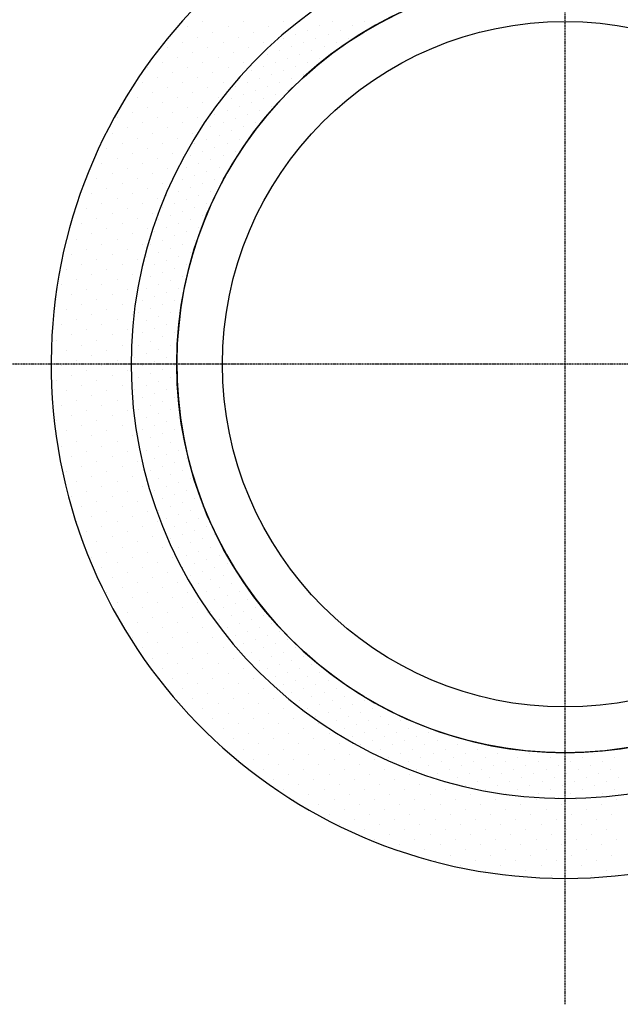
# Model space of a CAD drawing. Extents: x 40574 to 56274, y 3965 to 10062.
# Drawn here: x 40846 to 40977, y 7655 to 7871 of the extents above; entities that cross this region are included whole.
import ezdxf

# ---------------------------------------------------------------- set-up
doc = ezdxf.new("R2010")
doc.units = 0
doc.header["$LTSCALE"] = 2.5
doc.header["$MEASUREMENT"] = 0
doc.linetypes.add('CENTER', pattern=[2, 1.25, -0.25, 0.25, -0.25])
doc.layers.get('0').update_dxf_attribs({"linetype": 'CONTINUOUS'})
doc.layers.add('CHZ', color=7, linetype='CONTINUOUS')
doc.layers.add('MCENTER', color=1, linetype='CENTER')

msp = doc.modelspace()

# ---------------------------------------------------------------- linework, layer by layer
at = {"color": 0}
for p, q in [((40882.45, 7869.16), (40882.45, 7869.16)), ((40885.77, 7870.27), (40885.77, 7870.27)), ((40891.3, 7869.16), (40891.3, 7869.16)), ((40894.61, 7870.27), (40894.61, 7870.27)), ((40900.14, 7869.16), (40900.14, 7869.16)), ((40903.46, 7870.27), (40903.46, 7870.27)), ((40907, 7870.27), (40907, 7870.27)), ((40908.77, 7868.5), (40908.77, 7868.5)), ((40911.42, 7869.38), (40911.42, 7869.38)), ((40914.07, 7870.27), (40914.07, 7870.27)), ((40915.84, 7868.5), (40915.84, 7868.5)), ((40918.5, 7869.38), (40918.5, 7869.38)), ((40921.15, 7870.27), (40921.15, 7870.27)), ((40884.66, 7866.95), (40884.66, 7866.95)), ((40887.98, 7868.06), (40887.98, 7868.06)), ((40893.51, 7866.95), (40893.51, 7866.95)), ((40896.82, 7868.06), (40896.82, 7868.06)), ((40902.35, 7866.95), (40902.35, 7866.95)), ((40903.46, 7866.73), (40903.46, 7866.73)), ((40906.11, 7867.62), (40906.11, 7867.62)), ((40910.54, 7866.73), (40910.54, 7866.73)), ((40913.19, 7867.62), (40913.19, 7867.62)), ((40917.61, 7866.73), (40917.61, 7866.73)), ((40920.27, 7867.62), (40920.27, 7867.62)), ((40878.03, 7864.74), (40878.03, 7864.74)), ((40881.34, 7865.85), (40881.34, 7865.85)), ((40886.87, 7864.74), (40886.87, 7864.74)), ((40890.19, 7865.85), (40890.19, 7865.85)), ((40895.72, 7864.74), (40895.72, 7864.74)), ((40899.04, 7865.85), (40899.04, 7865.85)), ((40902.57, 7864.08), (40902.57, 7864.08)), ((40905.23, 7864.96), (40905.23, 7864.96)), ((40907.88, 7865.85), (40907.88, 7865.85)), ((40909.65, 7864.08), (40909.65, 7864.08)), ((40912.31, 7864.96), (40912.31, 7864.96)), ((40914.96, 7865.85), (40914.96, 7865.85)), ((40880.24, 7862.53), (40880.24, 7862.53)), ((40883.56, 7863.63), (40883.56, 7863.63)), ((40889.08, 7862.53), (40889.08, 7862.53)), ((40892.4, 7863.63), (40892.4, 7863.63)), ((40899.92, 7863.19), (40899.92, 7863.19)), ((40904.34, 7862.31), (40904.34, 7862.31)), ((40907, 7863.19), (40907, 7863.19)), ((40911.42, 7862.31), (40911.42, 7862.31)), ((40873.6, 7860.32), (40873.6, 7860.32)), ((40876.92, 7861.42), (40876.92, 7861.42)), ((40882.45, 7860.32), (40882.45, 7860.32)), ((40885.77, 7861.42), (40885.77, 7861.42)), ((40891.3, 7860.32), (40891.3, 7860.32)), ((40894.61, 7861.42), (40894.61, 7861.42)), ((40899.04, 7860.54), (40899.04, 7860.54)), ((40901.69, 7861.42), (40901.69, 7861.42)), ((40906.11, 7860.54), (40906.11, 7860.54)), ((40908.77, 7861.42), (40908.77, 7861.42)), ((40875.82, 7858.11), (40875.82, 7858.11)), ((40879.13, 7859.21), (40879.13, 7859.21)), ((40884.66, 7858.11), (40884.66, 7858.11)), ((40887.98, 7859.21), (40887.98, 7859.21)), ((40893.51, 7858.11), (40893.51, 7858.11)), ((40896.38, 7859.65), (40896.38, 7859.65)), ((40898.15, 7857.88), (40898.15, 7857.88)), ((40900.81, 7858.77), (40900.81, 7858.77)), ((40903.46, 7859.65), (40903.46, 7859.65)), ((40905.23, 7857.88), (40905.23, 7857.88)), ((40907.88, 7858.77), (40907.88, 7858.77)), ((40872.5, 7857), (40872.5, 7857)), ((40878.03, 7855.89), (40878.03, 7855.89)), ((40881.34, 7857), (40881.34, 7857)), ((40886.87, 7855.89), (40886.87, 7855.89)), ((40890.19, 7857), (40890.19, 7857)), ((40892.84, 7856.12), (40892.84, 7856.12)), ((40895.5, 7857), (40895.5, 7857)), ((40899.92, 7856.12), (40899.92, 7856.12)), ((40902.57, 7857), (40902.57, 7857)), ((40871.39, 7853.68), (40871.39, 7853.68)), ((40874.71, 7854.79), (40874.71, 7854.79)), ((40880.24, 7853.68), (40880.24, 7853.68)), ((40883.56, 7854.79), (40883.56, 7854.79)), ((40889.08, 7853.68), (40889.08, 7853.68)), ((40891.96, 7853.46), (40891.96, 7853.46)), ((40894.61, 7854.35), (40894.61, 7854.35)), ((40897.27, 7855.23), (40897.27, 7855.23)), ((40899.04, 7853.46), (40899.04, 7853.46)), ((40901.69, 7854.35), (40901.69, 7854.35)), ((40904.34, 7855.23), (40904.34, 7855.23)), ((40873.6, 7851.47), (40873.6, 7851.47)), ((40876.92, 7852.58), (40876.92, 7852.58)), ((40882.45, 7851.47), (40882.45, 7851.47)), ((40885.77, 7852.58), (40885.77, 7852.58)), ((40889.31, 7852.58), (40889.31, 7852.58)), ((40893.73, 7851.69), (40893.73, 7851.69)), ((40896.38, 7852.58), (40896.38, 7852.58)), ((40900.81, 7851.69), (40900.81, 7851.69)), ((40866.97, 7849.26), (40866.97, 7849.26)), ((40870.29, 7850.37), (40870.29, 7850.37)), ((40875.82, 7849.26), (40875.82, 7849.26)), ((40879.13, 7850.37), (40879.13, 7850.37)), ((40884.66, 7849.26), (40884.66, 7849.26)), ((40888.42, 7849.92), (40888.42, 7849.92)), ((40891.07, 7850.81), (40891.07, 7850.81)), ((40892.84, 7849.04), (40892.84, 7849.04)), ((40895.5, 7849.92), (40895.5, 7849.92)), ((40898.15, 7850.81), (40898.15, 7850.81)), ((40869.18, 7847.05), (40869.18, 7847.05)), ((40872.5, 7848.15), (40872.5, 7848.15)), ((40878.03, 7847.05), (40878.03, 7847.05)), ((40881.34, 7848.15), (40881.34, 7848.15)), ((40887.54, 7847.27), (40887.54, 7847.27)), ((40890.19, 7848.15), (40890.19, 7848.15)), ((40894.61, 7847.27), (40894.61, 7847.27)), ((40897.27, 7848.15), (40897.27, 7848.15)), ((40865.86, 7845.94), (40865.86, 7845.94)), ((40871.39, 7844.84), (40871.39, 7844.84)), ((40874.71, 7845.94), (40874.71, 7845.94)), ((40880.24, 7844.84), (40880.24, 7844.84)), ((40883.56, 7845.94), (40883.56, 7845.94)), ((40889.31, 7845.5), (40889.31, 7845.5)), ((40891.96, 7846.39), (40891.96, 7846.39)), ((40896.38, 7845.5), (40896.38, 7845.5)), ((40864.76, 7842.63), (40864.76, 7842.63)), ((40868.08, 7843.73), (40868.08, 7843.73)), ((40873.6, 7842.63), (40873.6, 7842.63)), ((40876.92, 7843.73), (40876.92, 7843.73)), ((40882.45, 7842.63), (40882.45, 7842.63)), ((40884, 7843.73), (40884, 7843.73)), ((40886.65, 7844.62), (40886.65, 7844.62)), ((40888.42, 7842.85), (40888.42, 7842.85)), ((40891.07, 7843.73), (40891.07, 7843.73)), ((40893.73, 7844.62), (40893.73, 7844.62)), ((40866.97, 7840.41), (40866.97, 7840.41)), ((40870.29, 7841.52), (40870.29, 7841.52)), ((40875.82, 7840.41), (40875.82, 7840.41)), ((40879.13, 7841.52), (40879.13, 7841.52)), ((40883.11, 7841.08), (40883.11, 7841.08)), ((40885.77, 7841.96), (40885.77, 7841.96)), ((40890.19, 7841.08), (40890.19, 7841.08)), ((40892.84, 7841.96), (40892.84, 7841.96)), ((40863.65, 7839.31), (40863.65, 7839.31)), ((40869.18, 7838.2), (40869.18, 7838.2)), ((40872.5, 7839.31), (40872.5, 7839.31)), ((40878.03, 7838.2), (40878.03, 7838.2)), ((40882.23, 7838.42), (40882.23, 7838.42)), ((40884.88, 7839.31), (40884.88, 7839.31)), ((40887.54, 7840.19), (40887.54, 7840.19)), ((40889.31, 7838.42), (40889.31, 7838.42)), ((40891.96, 7839.31), (40891.96, 7839.31)), ((40865.86, 7837.1), (40865.86, 7837.1)), ((40874.71, 7837.1), (40874.71, 7837.1)), ((40884, 7836.65), (40884, 7836.65)), ((40886.65, 7837.54), (40886.65, 7837.54)), ((40862.55, 7835.99), (40862.55, 7835.99)), ((40868.08, 7834.89), (40868.08, 7834.89)), ((40871.39, 7835.99), (40871.39, 7835.99)), ((40876.92, 7834.89), (40876.92, 7834.89)), ((40878.69, 7834.89), (40878.69, 7834.89)), ((40881.34, 7835.77), (40881.34, 7835.77)), ((40883.11, 7834), (40883.11, 7834)), ((40885.77, 7834.89), (40885.77, 7834.89)), ((40888.42, 7835.77), (40888.42, 7835.77)), ((40861.44, 7832.67), (40861.44, 7832.67)), ((40864.76, 7833.78), (40864.76, 7833.78)), ((40870.29, 7832.67), (40870.29, 7832.67)), ((40873.6, 7833.78), (40873.6, 7833.78)), ((40877.81, 7832.23), (40877.81, 7832.23)), ((40880.46, 7833.12), (40880.46, 7833.12)), ((40884.88, 7832.23), (40884.88, 7832.23)), ((40887.54, 7833.12), (40887.54, 7833.12)), ((40863.65, 7830.46), (40863.65, 7830.46)), ((40866.97, 7831.57), (40866.97, 7831.57)), ((40872.5, 7830.46), (40872.5, 7830.46)), ((40875.82, 7831.57), (40875.82, 7831.57)), ((40876.92, 7829.58), (40876.92, 7829.58)), ((40879.58, 7830.46), (40879.58, 7830.46)), ((40882.23, 7831.35), (40882.23, 7831.35)), ((40884, 7829.58), (40884, 7829.58)), ((40886.65, 7830.46), (40886.65, 7830.46)), ((40860.34, 7829.36), (40860.34, 7829.36)), ((40865.86, 7828.25), (40865.86, 7828.25)), ((40869.18, 7829.36), (40869.18, 7829.36)), ((40874.71, 7828.25), (40874.71, 7828.25)), ((40878.69, 7827.81), (40878.69, 7827.81)), ((40881.34, 7828.69), (40881.34, 7828.69)), ((40885.77, 7827.81), (40885.77, 7827.81)), ((40859.23, 7826.04), (40859.23, 7826.04)), ((40862.55, 7827.14), (40862.55, 7827.14)), ((40868.08, 7826.04), (40868.08, 7826.04)), ((40871.39, 7827.14), (40871.39, 7827.14)), ((40876.04, 7826.92), (40876.04, 7826.92)), ((40880.46, 7826.04), (40880.46, 7826.04)), ((40883.11, 7826.92), (40883.11, 7826.92)), ((40861.44, 7823.83), (40861.44, 7823.83)), ((40864.76, 7824.93), (40864.76, 7824.93)), ((40870.29, 7823.83), (40870.29, 7823.83)), ((40873.6, 7824.93), (40873.6, 7824.93)), ((40875.15, 7824.27), (40875.15, 7824.27)), ((40877.81, 7825.15), (40877.81, 7825.15)), ((40879.58, 7823.39), (40879.58, 7823.39)), ((40882.23, 7824.27), (40882.23, 7824.27)), ((40884.88, 7825.15), (40884.88, 7825.15)), ((40858.12, 7822.72), (40858.12, 7822.72)), ((40863.65, 7821.62), (40863.65, 7821.62)), ((40866.97, 7822.72), (40866.97, 7822.72)), ((40872.5, 7821.62), (40872.5, 7821.62)), ((40874.27, 7821.62), (40874.27, 7821.62)), ((40876.92, 7822.5), (40876.92, 7822.5)), ((40881.34, 7821.62), (40881.34, 7821.62)), ((40884, 7822.5), (40884, 7822.5)), ((40857.02, 7819.4), (40857.02, 7819.4)), ((40860.34, 7820.51), (40860.34, 7820.51)), ((40865.86, 7819.4), (40865.86, 7819.4)), ((40869.18, 7820.51), (40869.18, 7820.51)), ((40873.38, 7818.96), (40873.38, 7818.96)), ((40876.04, 7819.85), (40876.04, 7819.85)), ((40878.69, 7820.73), (40878.69, 7820.73)), ((40880.46, 7818.96), (40880.46, 7818.96)), ((40883.11, 7819.85), (40883.11, 7819.85)), ((40859.23, 7817.19), (40859.23, 7817.19)), ((40862.55, 7818.3), (40862.55, 7818.3)), ((40868.08, 7817.19), (40868.08, 7817.19)), ((40871.39, 7818.3), (40871.39, 7818.3)), ((40875.15, 7817.19), (40875.15, 7817.19)), ((40877.81, 7818.08), (40877.81, 7818.08)), ((40882.23, 7817.19), (40882.23, 7817.19)), ((40855.91, 7816.09), (40855.91, 7816.09)), ((40861.44, 7814.98), (40861.44, 7814.98)), ((40864.76, 7816.09), (40864.76, 7816.09)), ((40870.29, 7814.98), (40870.29, 7814.98)), ((40872.5, 7816.31), (40872.5, 7816.31)), ((40874.27, 7814.54), (40874.27, 7814.54)), ((40876.92, 7815.42), (40876.92, 7815.42)), ((40879.58, 7816.31), (40879.58, 7816.31)), ((40881.34, 7814.54), (40881.34, 7814.54)), ((40854.81, 7812.77), (40854.81, 7812.77)), ((40858.12, 7813.88), (40858.12, 7813.88)), ((40863.65, 7812.77), (40863.65, 7812.77)), ((40866.97, 7813.88), (40866.97, 7813.88)), ((40876.04, 7812.77), (40876.04, 7812.77)), ((40878.69, 7813.65), (40878.69, 7813.65)), ((40857.02, 7810.56), (40857.02, 7810.56)), ((40860.34, 7811.66), (40860.34, 7811.66)), ((40865.86, 7810.56), (40865.86, 7810.56)), ((40869.18, 7811.66), (40869.18, 7811.66)), ((40873.38, 7811.89), (40873.38, 7811.89)), ((40877.81, 7811), (40877.81, 7811)), ((40880.46, 7811.89), (40880.46, 7811.89)), ((40853.7, 7809.45), (40853.7, 7809.45)), ((40859.23, 7808.35), (40859.23, 7808.35)), ((40862.55, 7809.45), (40862.55, 7809.45)), ((40868.08, 7808.35), (40868.08, 7808.35)), ((40872.5, 7809.23), (40872.5, 7809.23)), ((40875.15, 7810.12), (40875.15, 7810.12)), ((40876.92, 7808.35), (40876.92, 7808.35)), ((40879.58, 7809.23), (40879.58, 7809.23)), ((40855.91, 7807.24), (40855.91, 7807.24)), ((40861.44, 7806.14), (40861.44, 7806.14)), ((40864.76, 7807.24), (40864.76, 7807.24)), ((40870.29, 7806.14), (40870.29, 7806.14)), ((40871.61, 7806.58), (40871.61, 7806.58)), ((40874.27, 7807.46), (40874.27, 7807.46)), ((40878.69, 7806.58), (40878.69, 7806.58)), ((40854.81, 7803.92), (40854.81, 7803.92)), ((40858.12, 7805.03), (40858.12, 7805.03)), ((40863.65, 7803.92), (40863.65, 7803.92)), ((40866.97, 7805.03), (40866.97, 7805.03)), ((40870.73, 7803.92), (40870.73, 7803.92)), ((40873.38, 7804.81), (40873.38, 7804.81)), ((40876.04, 7805.69), (40876.04, 7805.69)), ((40877.81, 7803.92), (40877.81, 7803.92)), ((40880.46, 7804.81), (40880.46, 7804.81)), ((40857.02, 7801.71), (40857.02, 7801.71)), ((40860.34, 7802.82), (40860.34, 7802.82)), ((40865.86, 7801.71), (40865.86, 7801.71)), ((40869.18, 7802.82), (40869.18, 7802.82)), ((40872.5, 7802.16), (40872.5, 7802.16)), ((40875.15, 7803.04), (40875.15, 7803.04)), ((40879.58, 7802.16), (40879.58, 7802.16)), ((40853.7, 7800.61), (40853.7, 7800.61)), ((40859.23, 7799.5), (40859.23, 7799.5)), ((40862.55, 7800.61), (40862.55, 7800.61)), ((40868.08, 7799.5), (40868.08, 7799.5)), ((40871.61, 7799.5), (40871.61, 7799.5)), ((40874.27, 7800.39), (40874.27, 7800.39)), ((40876.92, 7801.27), (40876.92, 7801.27)), ((40878.69, 7799.5), (40878.69, 7799.5)), ((40852.59, 7797.29), (40852.59, 7797.29)), ((40855.91, 7798.4), (40855.91, 7798.4)), ((40861.44, 7797.29), (40861.44, 7797.29)), ((40864.76, 7798.4), (40864.76, 7798.4)), ((40873.38, 7797.73), (40873.38, 7797.73)), ((40876.04, 7798.62), (40876.04, 7798.62)), ((40854.81, 7795.08), (40854.81, 7795.08)), ((40858.12, 7796.18), (40858.12, 7796.18)), ((40863.65, 7795.08), (40863.65, 7795.08)), ((40866.97, 7796.18), (40866.97, 7796.18)), ((40870.73, 7796.85), (40870.73, 7796.85)), ((40872.5, 7795.08), (40872.5, 7795.08)), ((40875.15, 7795.96), (40875.15, 7795.96)), ((40877.81, 7796.85), (40877.81, 7796.85)), ((40879.58, 7795.08), (40879.58, 7795.08)), ((40860.34, 7793.97), (40860.34, 7793.97)), ((40869.18, 7793.97), (40869.18, 7793.97)), ((40874.27, 7793.31), (40874.27, 7793.31)), ((40876.92, 7794.19), (40876.92, 7794.19)), ((40853.7, 7791.76), (40853.7, 7791.76)), ((40857.02, 7792.87), (40857.02, 7792.87)), ((40862.55, 7791.76), (40862.55, 7791.76)), ((40865.86, 7792.87), (40865.86, 7792.87)), ((40871.61, 7792.42), (40871.61, 7792.42)), ((40876.04, 7791.54), (40876.04, 7791.54)), ((40878.69, 7792.42), (40878.69, 7792.42)), ((40855.91, 7789.55), (40855.91, 7789.55)), ((40859.23, 7790.66), (40859.23, 7790.66)), ((40864.76, 7789.55), (40864.76, 7789.55)), ((40868.08, 7790.66), (40868.08, 7790.66)), ((40870.73, 7789.77), (40870.73, 7789.77)), ((40873.38, 7790.66), (40873.38, 7790.66)), ((40875.15, 7788.89), (40875.15, 7788.89)), ((40877.81, 7789.77), (40877.81, 7789.77)), ((40858.12, 7787.34), (40858.12, 7787.34)), ((40861.44, 7788.44), (40861.44, 7788.44)), ((40866.97, 7787.34), (40866.97, 7787.34)), ((40870.29, 7788.44), (40870.29, 7788.44)), ((40872.5, 7788), (40872.5, 7788)), ((40876.92, 7787.12), (40876.92, 7787.12)), ((40879.58, 7788), (40879.58, 7788)), ((40854.81, 7786.23), (40854.81, 7786.23)), ((40860.34, 7785.13), (40860.34, 7785.13)), ((40863.65, 7786.23), (40863.65, 7786.23)), ((40869.18, 7785.13), (40869.18, 7785.13)), ((40871.61, 7785.35), (40871.61, 7785.35)), ((40874.27, 7786.23), (40874.27, 7786.23)), ((40876.04, 7784.46), (40876.04, 7784.46)), ((40878.69, 7785.35), (40878.69, 7785.35)), ((40853.7, 7782.92), (40853.7, 7782.92)), ((40857.02, 7784.02), (40857.02, 7784.02)), ((40862.55, 7782.92), (40862.55, 7782.92)), ((40865.86, 7784.02), (40865.86, 7784.02)), ((40873.38, 7783.58), (40873.38, 7783.58)), ((40877.81, 7782.69), (40877.81, 7782.69)), ((40880.46, 7783.58), (40880.46, 7783.58)), ((40855.91, 7780.7), (40855.91, 7780.7)), ((40859.23, 7781.81), (40859.23, 7781.81)), ((40864.76, 7780.7), (40864.76, 7780.7)), ((40868.08, 7781.81), (40868.08, 7781.81)), ((40872.5, 7780.92), (40872.5, 7780.92)), ((40875.15, 7781.81), (40875.15, 7781.81)), ((40876.92, 7780.04), (40876.92, 7780.04)), ((40879.58, 7780.92), (40879.58, 7780.92)), ((40858.12, 7778.49), (40858.12, 7778.49)), ((40861.44, 7779.6), (40861.44, 7779.6)), ((40866.97, 7778.49), (40866.97, 7778.49)), ((40870.29, 7779.6), (40870.29, 7779.6)), ((40871.61, 7778.27), (40871.61, 7778.27)), ((40874.27, 7779.16), (40874.27, 7779.16)), ((40878.69, 7778.27), (40878.69, 7778.27)), ((40881.34, 7779.16), (40881.34, 7779.16)), ((40854.81, 7777.39), (40854.81, 7777.39)), ((40860.34, 7776.28), (40860.34, 7776.28)), ((40863.65, 7777.39), (40863.65, 7777.39)), ((40869.18, 7776.28), (40869.18, 7776.28)), ((40873.38, 7776.5), (40873.38, 7776.5)), ((40876.04, 7777.39), (40876.04, 7777.39)), ((40880.46, 7776.5), (40880.46, 7776.5)), ((40857.02, 7775.17), (40857.02, 7775.17)), ((40862.55, 7774.07), (40862.55, 7774.07)), ((40865.86, 7775.17), (40865.86, 7775.17)), ((40871.39, 7774.07), (40871.39, 7774.07)), ((40872.5, 7773.85), (40872.5, 7773.85)), ((40875.15, 7774.73), (40875.15, 7774.73)), ((40877.81, 7775.62), (40877.81, 7775.62)), ((40879.58, 7773.85), (40879.58, 7773.85)), ((40882.23, 7774.73), (40882.23, 7774.73)), ((40855.91, 7771.86), (40855.91, 7771.86)), ((40859.23, 7772.96), (40859.23, 7772.96)), ((40864.76, 7771.86), (40864.76, 7771.86)), ((40868.08, 7772.96), (40868.08, 7772.96)), ((40874.27, 7772.08), (40874.27, 7772.08)), ((40876.92, 7772.96), (40876.92, 7772.96)), ((40881.34, 7772.08), (40881.34, 7772.08)), ((40858.12, 7769.65), (40858.12, 7769.65)), ((40861.44, 7770.75), (40861.44, 7770.75)), ((40866.97, 7769.65), (40866.97, 7769.65)), ((40870.29, 7770.75), (40870.29, 7770.75)), ((40876.04, 7770.31), (40876.04, 7770.31)), ((40878.69, 7771.19), (40878.69, 7771.19)), ((40880.46, 7769.42), (40880.46, 7769.42)), ((40883.11, 7770.31), (40883.11, 7770.31)), ((40860.34, 7767.43), (40860.34, 7767.43)), ((40863.65, 7768.54), (40863.65, 7768.54)), ((40869.18, 7767.43), (40869.18, 7767.43)), ((40872.5, 7768.54), (40872.5, 7768.54)), ((40875.15, 7767.66), (40875.15, 7767.66)), ((40877.81, 7768.54), (40877.81, 7768.54)), ((40882.23, 7767.66), (40882.23, 7767.66)), ((40857.02, 7766.33), (40857.02, 7766.33)), ((40862.55, 7765.22), (40862.55, 7765.22)), ((40865.86, 7766.33), (40865.86, 7766.33)), ((40871.39, 7765.22), (40871.39, 7765.22)), ((40876.92, 7765.89), (40876.92, 7765.89)), ((40879.58, 7766.77), (40879.58, 7766.77)), ((40881.34, 7765), (40881.34, 7765)), ((40884, 7765.89), (40884, 7765.89)), ((40859.23, 7764.12), (40859.23, 7764.12)), ((40864.76, 7763.01), (40864.76, 7763.01)), ((40868.08, 7764.12), (40868.08, 7764.12)), ((40873.6, 7763.01), (40873.6, 7763.01)), ((40876.04, 7763.23), (40876.04, 7763.23)), ((40878.69, 7764.12), (40878.69, 7764.12)), ((40883.11, 7763.23), (40883.11, 7763.23)), ((40885.77, 7764.12), (40885.77, 7764.12)), ((40858.12, 7760.8), (40858.12, 7760.8)), ((40861.44, 7761.91), (40861.44, 7761.91)), ((40866.97, 7760.8), (40866.97, 7760.8)), ((40870.29, 7761.91), (40870.29, 7761.91)), ((40875.82, 7760.8), (40875.82, 7760.8)), ((40877.81, 7761.46), (40877.81, 7761.46)), ((40880.46, 7762.35), (40880.46, 7762.35)), ((40882.23, 7760.58), (40882.23, 7760.58)), ((40884.88, 7761.46), (40884.88, 7761.46)), ((40860.34, 7758.59), (40860.34, 7758.59)), ((40863.65, 7759.69), (40863.65, 7759.69)), ((40869.18, 7758.59), (40869.18, 7758.59)), ((40872.5, 7759.69), (40872.5, 7759.69)), ((40879.58, 7759.69), (40879.58, 7759.69)), ((40884, 7758.81), (40884, 7758.81)), ((40886.65, 7759.69), (40886.65, 7759.69)), ((40862.55, 7756.38), (40862.55, 7756.38)), ((40865.86, 7757.48), (40865.86, 7757.48)), ((40871.39, 7756.38), (40871.39, 7756.38)), ((40874.71, 7757.48), (40874.71, 7757.48)), ((40878.69, 7757.04), (40878.69, 7757.04)), ((40881.34, 7757.93), (40881.34, 7757.93)), ((40885.77, 7757.04), (40885.77, 7757.04)), ((40888.42, 7757.93), (40888.42, 7757.93)), ((40864.76, 7754.17), (40864.76, 7754.17)), ((40868.08, 7755.27), (40868.08, 7755.27)), ((40873.6, 7754.17), (40873.6, 7754.17)), ((40876.92, 7755.27), (40876.92, 7755.27)), ((40880.46, 7755.27), (40880.46, 7755.27)), ((40883.11, 7756.16), (40883.11, 7756.16)), ((40884.88, 7754.39), (40884.88, 7754.39)), ((40887.54, 7755.27), (40887.54, 7755.27)), ((40861.44, 7753.06), (40861.44, 7753.06)), ((40866.97, 7751.95), (40866.97, 7751.95)), ((40870.29, 7753.06), (40870.29, 7753.06)), ((40875.82, 7751.95), (40875.82, 7751.95)), ((40879.13, 7753.06), (40879.13, 7753.06)), ((40882.23, 7753.5), (40882.23, 7753.5)), ((40886.65, 7752.62), (40886.65, 7752.62)), ((40889.31, 7753.5), (40889.31, 7753.5)), ((40863.65, 7750.85), (40863.65, 7750.85)), ((40872.5, 7750.85), (40872.5, 7750.85)), ((40881.34, 7750.85), (40881.34, 7750.85)), ((40884, 7751.73), (40884, 7751.73)), ((40885.77, 7749.96), (40885.77, 7749.96)), ((40888.42, 7750.85), (40888.42, 7750.85)), ((40891.07, 7751.73), (40891.07, 7751.73)), ((40892.84, 7749.96), (40892.84, 7749.96)), ((40865.86, 7748.64), (40865.86, 7748.64)), ((40869.18, 7749.74), (40869.18, 7749.74)), ((40874.71, 7748.64), (40874.71, 7748.64)), ((40878.03, 7749.74), (40878.03, 7749.74)), ((40883.11, 7749.08), (40883.11, 7749.08)), ((40887.54, 7748.19), (40887.54, 7748.19)), ((40890.19, 7749.08), (40890.19, 7749.08)), ((40868.08, 7746.43), (40868.08, 7746.43)), ((40871.39, 7747.53), (40871.39, 7747.53)), ((40876.92, 7746.43), (40876.92, 7746.43)), ((40880.24, 7747.53), (40880.24, 7747.53)), ((40884.88, 7747.31), (40884.88, 7747.31)), ((40886.65, 7745.54), (40886.65, 7745.54)), ((40889.31, 7746.43), (40889.31, 7746.43)), ((40891.96, 7747.31), (40891.96, 7747.31)), ((40893.73, 7745.54), (40893.73, 7745.54)), ((40864.76, 7745.32), (40864.76, 7745.32)), ((40870.29, 7744.21), (40870.29, 7744.21)), ((40873.6, 7745.32), (40873.6, 7745.32)), ((40879.13, 7744.21), (40879.13, 7744.21)), ((40882.45, 7745.32), (40882.45, 7745.32)), ((40888.42, 7743.77), (40888.42, 7743.77)), ((40891.07, 7744.66), (40891.07, 7744.66)), ((40895.5, 7743.77), (40895.5, 7743.77)), ((40866.97, 7743.11), (40866.97, 7743.11)), ((40872.5, 7742), (40872.5, 7742)), ((40875.82, 7743.11), (40875.82, 7743.11)), ((40881.34, 7742), (40881.34, 7742)), ((40884.66, 7743.11), (40884.66, 7743.11)), ((40890.19, 7742), (40890.19, 7742)), ((40892.84, 7742.89), (40892.84, 7742.89)), ((40897.27, 7742), (40897.27, 7742)), ((40869.18, 7740.9), (40869.18, 7740.9)), ((40874.71, 7739.79), (40874.71, 7739.79)), ((40878.03, 7740.9), (40878.03, 7740.9)), ((40883.56, 7739.79), (40883.56, 7739.79)), ((40886.87, 7740.9), (40886.87, 7740.9)), ((40887.54, 7741.12), (40887.54, 7741.12)), ((40889.31, 7739.35), (40889.31, 7739.35)), ((40891.96, 7740.23), (40891.96, 7740.23)), ((40894.61, 7741.12), (40894.61, 7741.12)), ((40896.38, 7739.35), (40896.38, 7739.35)), ((40899.04, 7740.23), (40899.04, 7740.23)), ((40871.39, 7738.69), (40871.39, 7738.69)), ((40876.92, 7737.58), (40876.92, 7737.58)), ((40880.24, 7738.69), (40880.24, 7738.69)), ((40885.77, 7737.58), (40885.77, 7737.58)), ((40891.07, 7737.58), (40891.07, 7737.58)), ((40893.73, 7738.46), (40893.73, 7738.46)), ((40898.15, 7737.58), (40898.15, 7737.58)), ((40900.81, 7738.46), (40900.81, 7738.46)), ((40870.29, 7735.37), (40870.29, 7735.37)), ((40873.6, 7736.47), (40873.6, 7736.47)), ((40879.13, 7735.37), (40879.13, 7735.37)), ((40882.45, 7736.47), (40882.45, 7736.47)), ((40887.98, 7735.37), (40887.98, 7735.37)), ((40892.84, 7735.81), (40892.84, 7735.81)), ((40895.5, 7736.69), (40895.5, 7736.69)), ((40897.27, 7734.93), (40897.27, 7734.93)), ((40899.92, 7735.81), (40899.92, 7735.81)), ((40902.57, 7736.69), (40902.57, 7736.69)), ((40904.34, 7734.93), (40904.34, 7734.93)), ((40872.5, 7733.16), (40872.5, 7733.16)), ((40875.82, 7734.26), (40875.82, 7734.26)), ((40881.34, 7733.16), (40881.34, 7733.16)), ((40884.66, 7734.26), (40884.66, 7734.26)), ((40890.19, 7733.16), (40890.19, 7733.16)), ((40894.61, 7734.04), (40894.61, 7734.04)), ((40899.04, 7733.16), (40899.04, 7733.16)), ((40901.69, 7734.04), (40901.69, 7734.04)), ((40906.11, 7733.16), (40906.11, 7733.16)), ((40874.71, 7730.94), (40874.71, 7730.94)), ((40878.03, 7732.05), (40878.03, 7732.05)), ((40883.56, 7730.94), (40883.56, 7730.94)), ((40886.87, 7732.05), (40886.87, 7732.05)), ((40892.4, 7730.94), (40892.4, 7730.94)), ((40896.38, 7732.27), (40896.38, 7732.27)), ((40898.15, 7730.5), (40898.15, 7730.5)), ((40900.81, 7731.39), (40900.81, 7731.39)), ((40903.46, 7732.27), (40903.46, 7732.27)), ((40905.23, 7730.5), (40905.23, 7730.5)), ((40907.88, 7731.39), (40907.88, 7731.39)), ((40876.92, 7728.73), (40876.92, 7728.73)), ((40880.24, 7729.84), (40880.24, 7729.84)), ((40885.77, 7728.73), (40885.77, 7728.73)), ((40889.08, 7729.84), (40889.08, 7729.84)), ((40894.61, 7728.73), (40894.61, 7728.73)), ((40899.92, 7728.73), (40899.92, 7728.73)), ((40902.57, 7729.62), (40902.57, 7729.62)), ((40907, 7728.73), (40907, 7728.73)), ((40909.65, 7729.62), (40909.65, 7729.62)), ((40879.13, 7726.52), (40879.13, 7726.52)), ((40882.45, 7727.63), (40882.45, 7727.63)), ((40887.98, 7726.52), (40887.98, 7726.52)), ((40891.3, 7727.63), (40891.3, 7727.63)), ((40896.82, 7726.52), (40896.82, 7726.52)), ((40901.69, 7726.96), (40901.69, 7726.96)), ((40904.34, 7727.85), (40904.34, 7727.85)), ((40906.11, 7726.08), (40906.11, 7726.08)), ((40908.77, 7726.96), (40908.77, 7726.96)), ((40911.42, 7727.85), (40911.42, 7727.85)), ((40913.19, 7726.08), (40913.19, 7726.08)), ((40881.34, 7724.31), (40881.34, 7724.31)), ((40884.66, 7725.42), (40884.66, 7725.42)), ((40890.19, 7724.31), (40890.19, 7724.31)), ((40893.51, 7725.42), (40893.51, 7725.42)), ((40899.04, 7724.31), (40899.04, 7724.31)), ((40903.46, 7725.19), (40903.46, 7725.19)), ((40907.88, 7724.31), (40907.88, 7724.31)), ((40910.54, 7725.19), (40910.54, 7725.19)), ((40914.96, 7724.31), (40914.96, 7724.31)), ((40883.56, 7722.1), (40883.56, 7722.1)), ((40886.87, 7723.2), (40886.87, 7723.2)), ((40892.4, 7722.1), (40892.4, 7722.1)), ((40895.72, 7723.2), (40895.72, 7723.2)), ((40901.25, 7722.1), (40901.25, 7722.1)), ((40905.23, 7723.43), (40905.23, 7723.43)), ((40909.65, 7722.54), (40909.65, 7722.54)), ((40912.31, 7723.43), (40912.31, 7723.43)), ((40916.73, 7722.54), (40916.73, 7722.54)), ((40919.38, 7723.43), (40919.38, 7723.43)), ((40885.77, 7719.89), (40885.77, 7719.89)), ((40889.08, 7720.99), (40889.08, 7720.99)), ((40894.61, 7719.89), (40894.61, 7719.89)), ((40897.93, 7720.99), (40897.93, 7720.99)), ((40903.46, 7719.89), (40903.46, 7719.89)), ((40907, 7721.66), (40907, 7721.66)), ((40908.77, 7719.89), (40908.77, 7719.89)), ((40911.42, 7720.77), (40911.42, 7720.77)), ((40914.07, 7721.66), (40914.07, 7721.66)), ((40915.84, 7719.89), (40915.84, 7719.89)), ((40918.5, 7720.77), (40918.5, 7720.77)), ((40921.15, 7721.66), (40921.15, 7721.66)), ((40922.92, 7719.89), (40922.92, 7719.89)), ((40887.98, 7717.68), (40887.98, 7717.68)), ((40891.3, 7718.78), (40891.3, 7718.78)), ((40896.82, 7717.68), (40896.82, 7717.68)), ((40900.14, 7718.78), (40900.14, 7718.78)), ((40905.67, 7717.68), (40905.67, 7717.68)), ((40910.54, 7718.12), (40910.54, 7718.12)), ((40913.19, 7719), (40913.19, 7719)), ((40917.61, 7718.12), (40917.61, 7718.12)), ((40920.27, 7719), (40920.27, 7719)), ((40924.69, 7718.12), (40924.69, 7718.12)), ((40927.34, 7719), (40927.34, 7719)), ((40884.66, 7716.57), (40884.66, 7716.57)), ((40890.19, 7715.46), (40890.19, 7715.46)), ((40893.51, 7716.57), (40893.51, 7716.57)), ((40899.04, 7715.46), (40899.04, 7715.46)), ((40902.35, 7716.57), (40902.35, 7716.57)), ((40907.88, 7715.46), (40907.88, 7715.46)), ((40911.2, 7716.57), (40911.2, 7716.57)), ((40912.31, 7716.35), (40912.31, 7716.35)), ((40914.96, 7717.23), (40914.96, 7717.23)), ((40916.73, 7715.46), (40916.73, 7715.46)), ((40919.38, 7716.35), (40919.38, 7716.35)), ((40922.04, 7717.23), (40922.04, 7717.23)), ((40923.81, 7715.46), (40923.81, 7715.46)), ((40926.46, 7716.35), (40926.46, 7716.35)), ((40929.11, 7717.23), (40929.11, 7717.23)), ((40930.88, 7715.46), (40930.88, 7715.46)), ((40886.87, 7714.36), (40886.87, 7714.36)), ((40892.4, 7713.25), (40892.4, 7713.25)), ((40895.72, 7714.36), (40895.72, 7714.36)), ((40901.25, 7713.25), (40901.25, 7713.25)), ((40904.56, 7714.36), (40904.56, 7714.36)), ((40910.09, 7713.25), (40910.09, 7713.25)), ((40913.41, 7714.36), (40913.41, 7714.36)), ((40918.5, 7713.7), (40918.5, 7713.7)), ((40921.15, 7714.58), (40921.15, 7714.58)), ((40925.57, 7713.7), (40925.57, 7713.7)), ((40928.23, 7714.58), (40928.23, 7714.58)), ((40932.65, 7713.7), (40932.65, 7713.7)), ((40935.3, 7714.58), (40935.3, 7714.58)), ((40939.73, 7713.7), (40939.73, 7713.7)), ((40894.61, 7711.04), (40894.61, 7711.04)), ((40897.93, 7712.15), (40897.93, 7712.15)), ((40903.46, 7711.04), (40903.46, 7711.04)), ((40906.78, 7712.15), (40906.78, 7712.15)), ((40912.31, 7711.04), (40912.31, 7711.04)), ((40915.62, 7712.15), (40915.62, 7712.15)), ((40920.27, 7711.93), (40920.27, 7711.93)), ((40922.92, 7712.81), (40922.92, 7712.81)), ((40924.69, 7711.04), (40924.69, 7711.04)), ((40927.34, 7711.93), (40927.34, 7711.93)), ((40930, 7712.81), (40930, 7712.81)), ((40931.77, 7711.04), (40931.77, 7711.04)), ((40934.42, 7711.93), (40934.42, 7711.93)), ((40937.07, 7712.81), (40937.07, 7712.81)), ((40938.84, 7711.04), (40938.84, 7711.04)), ((40941.5, 7711.93), (40941.5, 7711.93)), ((40944.15, 7712.81), (40944.15, 7712.81)), ((40945.92, 7711.04), (40945.92, 7711.04)), ((40953, 7711.04), (40953, 7711.04)), ((40896.82, 7708.83), (40896.82, 7708.83)), ((40900.14, 7709.94), (40900.14, 7709.94)), ((40905.67, 7708.83), (40905.67, 7708.83)), ((40908.99, 7709.94), (40908.99, 7709.94)), ((40914.52, 7708.83), (40914.52, 7708.83)), ((40917.83, 7709.94), (40917.83, 7709.94)), ((40923.36, 7708.83), (40923.36, 7708.83)), ((40926.46, 7709.27), (40926.46, 7709.27)), ((40929.11, 7710.16), (40929.11, 7710.16)), ((40933.54, 7709.27), (40933.54, 7709.27)), ((40936.19, 7710.16), (40936.19, 7710.16)), ((40940.61, 7709.27), (40940.61, 7709.27)), ((40943.27, 7710.16), (40943.27, 7710.16)), ((40947.69, 7709.27), (40947.69, 7709.27)), ((40950.34, 7710.16), (40950.34, 7710.16)), ((40954.77, 7709.27), (40954.77, 7709.27)), ((40957.42, 7710.16), (40957.42, 7710.16)), ((40961.84, 7709.27), (40961.84, 7709.27)), ((40964.5, 7710.16), (40964.5, 7710.16)), ((40968.92, 7709.27), (40968.92, 7709.27)), ((40971.57, 7710.16), (40971.57, 7710.16)), ((40976, 7709.27), (40976, 7709.27)), ((40902.35, 7707.72), (40902.35, 7707.72)), ((40911.2, 7707.72), (40911.2, 7707.72)), ((40920.05, 7707.72), (40920.05, 7707.72)), ((40930.88, 7708.39), (40930.88, 7708.39)), ((40935.3, 7707.5), (40935.3, 7707.5)), ((40937.96, 7708.39), (40937.96, 7708.39)), ((40942.38, 7707.5), (40942.38, 7707.5)), ((40945.04, 7708.39), (40945.04, 7708.39)), ((40949.46, 7707.5), (40949.46, 7707.5)), ((40952.11, 7708.39), (40952.11, 7708.39)), ((40956.54, 7707.5), (40956.54, 7707.5)), ((40959.19, 7708.39), (40959.19, 7708.39)), ((40963.61, 7707.5), (40963.61, 7707.5)), ((40966.27, 7708.39), (40966.27, 7708.39)), ((40970.69, 7707.5), (40970.69, 7707.5)), ((40973.34, 7708.39), (40973.34, 7708.39)), ((40899.04, 7706.62), (40899.04, 7706.62)), ((40904.56, 7705.51), (40904.56, 7705.51)), ((40907.88, 7706.62), (40907.88, 7706.62)), ((40913.41, 7705.51), (40913.41, 7705.51)), ((40916.73, 7706.62), (40916.73, 7706.62)), ((40922.26, 7705.51), (40922.26, 7705.51)), ((40925.57, 7706.62), (40925.57, 7706.62)), ((40931.1, 7705.51), (40931.1, 7705.51)), ((40932.65, 7706.62), (40932.65, 7706.62)), ((40937.07, 7705.73), (40937.07, 7705.73)), ((40939.73, 7706.62), (40939.73, 7706.62)), ((40941.5, 7704.85), (40941.5, 7704.85)), ((40944.15, 7705.73), (40944.15, 7705.73)), ((40946.8, 7706.62), (40946.8, 7706.62)), ((40948.57, 7704.85), (40948.57, 7704.85)), ((40951.23, 7705.73), (40951.23, 7705.73)), ((40953.88, 7706.62), (40953.88, 7706.62)), ((40955.65, 7704.85), (40955.65, 7704.85)), ((40958.3, 7705.73), (40958.3, 7705.73)), ((40960.96, 7706.62), (40960.96, 7706.62)), ((40962.73, 7704.85), (40962.73, 7704.85)), ((40965.38, 7705.73), (40965.38, 7705.73)), ((40968.04, 7706.62), (40968.04, 7706.62)), ((40969.8, 7704.85), (40969.8, 7704.85)), ((40972.46, 7705.73), (40972.46, 7705.73)), ((40975.11, 7706.62), (40975.11, 7706.62)), ((40976.88, 7704.85), (40976.88, 7704.85)), ((40901.25, 7704.41), (40901.25, 7704.41)), ((40906.78, 7703.3), (40906.78, 7703.3)), ((40910.09, 7704.41), (40910.09, 7704.41)), ((40915.62, 7703.3), (40915.62, 7703.3)), ((40918.94, 7704.41), (40918.94, 7704.41)), ((40924.47, 7703.3), (40924.47, 7703.3)), ((40927.79, 7704.41), (40927.79, 7704.41)), ((40933.31, 7703.3), (40933.31, 7703.3)), ((40936.63, 7704.41), (40936.63, 7704.41)), ((40938.84, 7703.96), (40938.84, 7703.96)), ((40943.27, 7703.08), (40943.27, 7703.08)), ((40945.92, 7703.96), (40945.92, 7703.96)), ((40950.34, 7703.08), (40950.34, 7703.08)), ((40953, 7703.96), (40953, 7703.96)), ((40957.42, 7703.08), (40957.42, 7703.08)), ((40960.07, 7703.96), (40960.07, 7703.96)), ((40964.5, 7703.08), (40964.5, 7703.08)), ((40967.15, 7703.96), (40967.15, 7703.96)), ((40971.57, 7703.08), (40971.57, 7703.08)), ((40974.23, 7703.96), (40974.23, 7703.96)), ((40903.46, 7702.2), (40903.46, 7702.2)), ((40908.99, 7701.09), (40908.99, 7701.09)), ((40912.31, 7702.2), (40912.31, 7702.2)), ((40917.83, 7701.09), (40917.83, 7701.09)), ((40921.15, 7702.2), (40921.15, 7702.2)), ((40926.68, 7701.09), (40926.68, 7701.09)), ((40930, 7702.2), (40930, 7702.2)), ((40935.53, 7701.09), (40935.53, 7701.09)), ((40938.84, 7702.2), (40938.84, 7702.2)), ((40944.37, 7701.09), (40944.37, 7701.09)), ((40947.69, 7702.2), (40947.69, 7702.2)), ((40952.11, 7701.31), (40952.11, 7701.31)), ((40954.77, 7702.2), (40954.77, 7702.2)), ((40959.19, 7701.31), (40959.19, 7701.31)), ((40961.84, 7702.2), (40961.84, 7702.2)), ((40963.61, 7700.43), (40963.61, 7700.43)), ((40966.27, 7701.31), (40966.27, 7701.31)), ((40968.92, 7702.2), (40968.92, 7702.2)), ((40970.69, 7700.43), (40970.69, 7700.43)), ((40973.34, 7701.31), (40973.34, 7701.31)), ((40976, 7702.2), (40976, 7702.2)), ((40905.67, 7699.98), (40905.67, 7699.98)), ((40911.2, 7698.88), (40911.2, 7698.88)), ((40914.52, 7699.98), (40914.52, 7699.98)), ((40920.05, 7698.88), (40920.05, 7698.88)), ((40923.36, 7699.98), (40923.36, 7699.98)), ((40928.89, 7698.88), (40928.89, 7698.88)), ((40932.21, 7699.98), (40932.21, 7699.98)), ((40937.74, 7698.88), (40937.74, 7698.88)), ((40941.05, 7699.98), (40941.05, 7699.98)), ((40946.58, 7698.88), (40946.58, 7698.88)), ((40949.9, 7699.98), (40949.9, 7699.98)), ((40955.43, 7698.88), (40955.43, 7698.88)), ((40958.75, 7699.98), (40958.75, 7699.98)), ((40964.28, 7698.88), (40964.28, 7698.88)), ((40967.59, 7699.98), (40967.59, 7699.98)), ((40973.12, 7698.88), (40973.12, 7698.88)), ((40976.44, 7699.98), (40976.44, 7699.98)), ((40913.41, 7696.67), (40913.41, 7696.67)), ((40916.73, 7697.77), (40916.73, 7697.77)), ((40922.26, 7696.67), (40922.26, 7696.67)), ((40925.57, 7697.77), (40925.57, 7697.77)), ((40931.1, 7696.67), (40931.1, 7696.67)), ((40934.42, 7697.77), (40934.42, 7697.77)), ((40939.95, 7696.67), (40939.95, 7696.67)), ((40943.27, 7697.77), (40943.27, 7697.77)), ((40948.79, 7696.67), (40948.79, 7696.67)), ((40952.11, 7697.77), (40952.11, 7697.77)), ((40957.64, 7696.67), (40957.64, 7696.67)), ((40960.96, 7697.77), (40960.96, 7697.77)), ((40966.49, 7696.67), (40966.49, 7696.67)), ((40969.8, 7697.77), (40969.8, 7697.77)), ((40975.33, 7696.67), (40975.33, 7696.67)), ((40915.62, 7694.46), (40915.62, 7694.46)), ((40918.94, 7695.56), (40918.94, 7695.56)), ((40924.47, 7694.46), (40924.47, 7694.46)), ((40927.79, 7695.56), (40927.79, 7695.56)), ((40933.31, 7694.46), (40933.31, 7694.46)), ((40936.63, 7695.56), (40936.63, 7695.56)), ((40942.16, 7694.46), (40942.16, 7694.46)), ((40945.48, 7695.56), (40945.48, 7695.56)), ((40951.01, 7694.46), (40951.01, 7694.46)), ((40954.32, 7695.56), (40954.32, 7695.56)), ((40959.85, 7694.46), (40959.85, 7694.46)), ((40963.17, 7695.56), (40963.17, 7695.56)), ((40968.7, 7694.46), (40968.7, 7694.46)), ((40972.02, 7695.56), (40972.02, 7695.56)), ((40921.15, 7693.35), (40921.15, 7693.35)), ((40926.68, 7692.24), (40926.68, 7692.24)), ((40930, 7693.35), (40930, 7693.35)), ((40935.53, 7692.24), (40935.53, 7692.24)), ((40938.84, 7693.35), (40938.84, 7693.35)), ((40944.37, 7692.24), (40944.37, 7692.24)), ((40947.69, 7693.35), (40947.69, 7693.35)), ((40953.22, 7692.24), (40953.22, 7692.24)), ((40956.54, 7693.35), (40956.54, 7693.35)), ((40962.06, 7692.24), (40962.06, 7692.24)), ((40965.38, 7693.35), (40965.38, 7693.35)), ((40970.91, 7692.24), (40970.91, 7692.24)), ((40974.23, 7693.35), (40974.23, 7693.35)), ((40923.36, 7691.14), (40923.36, 7691.14)), ((40928.89, 7690.03), (40928.89, 7690.03)), ((40932.21, 7691.14), (40932.21, 7691.14)), ((40937.74, 7690.03), (40937.74, 7690.03)), ((40941.05, 7691.14), (40941.05, 7691.14)), ((40946.58, 7690.03), (40946.58, 7690.03)), ((40949.9, 7691.14), (40949.9, 7691.14)), ((40955.43, 7690.03), (40955.43, 7690.03)), ((40958.75, 7691.14), (40958.75, 7691.14)), ((40964.28, 7690.03), (40964.28, 7690.03)), ((40967.59, 7691.14), (40967.59, 7691.14)), ((40973.12, 7690.03), (40973.12, 7690.03)), ((40976.44, 7691.14), (40976.44, 7691.14)), ((40934.42, 7688.93), (40934.42, 7688.93)), ((40939.95, 7687.82), (40939.95, 7687.82)), ((40943.27, 7688.93), (40943.27, 7688.93)), ((40948.79, 7687.82), (40948.79, 7687.82)), ((40952.11, 7688.93), (40952.11, 7688.93)), ((40957.64, 7687.82), (40957.64, 7687.82)), ((40960.96, 7688.93), (40960.96, 7688.93)), ((40966.49, 7687.82), (40966.49, 7687.82)), ((40969.8, 7688.93), (40969.8, 7688.93)), ((40975.33, 7687.82), (40975.33, 7687.82)), ((40936.63, 7686.71), (40936.63, 7686.71)), ((40942.16, 7685.61), (40942.16, 7685.61)), ((40945.48, 7686.71), (40945.48, 7686.71)), ((40951.01, 7685.61), (40951.01, 7685.61)), ((40954.32, 7686.71), (40954.32, 7686.71)), ((40959.85, 7685.61), (40959.85, 7685.61)), ((40963.17, 7686.71), (40963.17, 7686.71)), ((40968.7, 7685.61), (40968.7, 7685.61)), ((40972.02, 7686.71), (40972.02, 7686.71)), ((40947.69, 7684.5), (40947.69, 7684.5)), ((40953.22, 7683.4), (40953.22, 7683.4)), ((40956.54, 7684.5), (40956.54, 7684.5)), ((40962.06, 7683.4), (40962.06, 7683.4)), ((40965.38, 7684.5), (40965.38, 7684.5)), ((40970.91, 7683.4), (40970.91, 7683.4)), ((40974.23, 7684.5), (40974.23, 7684.5))]:
    msp.add_line(p, q, dxfattribs=at)
at = {"layer": 'CHZ', "color": 6}
for radius in [85.07, 75.06]:
    msp.add_circle((40965.12, 7795.3), radius, dxfattribs=at)
at = {"layer": 'CHZ', "color": 2, "linetype": 'Continuous'}
for radius, start, end in [(112.59, 97.6623, 82.3377), (95.08, 101.537, 78.463), (85.07, 100.3399, 79.6601)]:
    msp.add_arc((40965.12, 7795.3), radius, start, end, dxfattribs=at)
at = {"layer": 'MCENTER', "color": 8, "ltscale": 0.05}
for p, q in [((40965.12, 7655.13), (40965.12, 8430.17)), ((41108.81, 7795.3), (40825.67, 7795.3))]:
    msp.add_line(p, q, dxfattribs=at)

doc.saveas('drawing.dxf')
